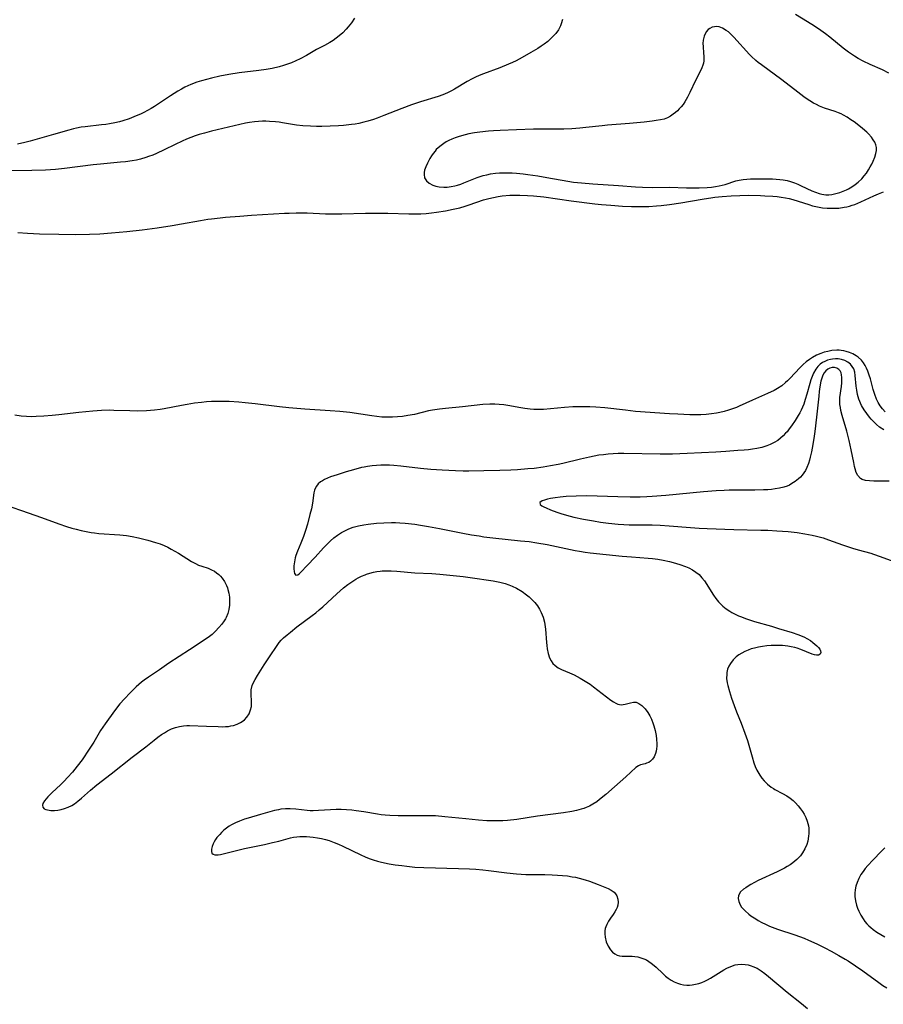
# Model space of a CAD drawing. Units: inches. Extents: x 2098702 to 2104108, y 164897 to 170378.
# Drawn here: x 2099858 to 2100011, y 167451 to 167626 of the extents above; entities that cross this region are included whole.
import ezdxf

# ---------------------------------------------------------------- set-up
doc = ezdxf.new("R2010")
doc.units = ezdxf.units.IN
doc.header["$MEASUREMENT"] = 0
doc.layers.add('c_07_T15S_R20E', color=199, linetype='Continuous')

msp = doc.modelspace()

# ---------------------------------------------------------------- linework, layer by layer
at = {"layer": 'c_07_T15S_R20E'}
for points in [[(2099917.71, 167625.87, 1000), (2099917.16, 167625.07, 1000), (2099916.59, 167624.34, 1000), (2099916.26, 167623.95, 1000), (2099915.65, 167623.31, 1000), (2099914.99, 167622.73, 1000), (2099914.49, 167622.32, 1000), (2099913.96, 167621.95, 1000), (2099913.32, 167621.55, 1000), (2099912.42, 167621.06, 1000), (2099911, 167620.34, 1000), (2099909.22, 167619.3, 1000), (2099908.08, 167618.68, 1000), (2099907.35, 167618.34, 1000), (2099906.56, 167618.01, 1000), (2099905.87, 167617.75, 1000), (2099905.18, 167617.53, 1000), (2099904.38, 167617.3, 1000), (2099903.13, 167617, 1000), (2099902.09, 167616.8, 1000), (2099900.77, 167616.6, 1000), (2099897.29, 167616.19, 1000), (2099895.46, 167615.92, 1000), (2099893.92, 167615.62, 1000), (2099892.39, 167615.26, 1000), (2099890.65, 167614.8, 1000), (2099889.83, 167614.55, 1000), (2099888.74, 167614.13, 1000), (2099888.23, 167613.91, 1000), (2099887.73, 167613.67, 1000), (2099887.11, 167613.34, 1000), (2099886.49, 167612.99, 1000), (2099885.16, 167612.15, 1000), (2099882.35, 167610.28, 1000), (2099881.73, 167609.89, 1000), (2099881.11, 167609.53, 1000), (2099880.46, 167609.19, 1000), (2099879.84, 167608.9, 1000), (2099879.1, 167608.58, 1000), (2099877.85, 167608.1, 1000), (2099876.75, 167607.74, 1000), (2099876.14, 167607.57, 1000), (2099875.34, 167607.37, 1000), (2099874.37, 167607.18, 1000), (2099873.7, 167607.08, 1000), (2099872.95, 167606.99, 1000), (2099870.05, 167606.67, 1000), (2099869.37, 167606.57, 1000), (2099868.55, 167606.41, 1000), (2099867.99, 167606.28, 1000), (2099867.21, 167606.06, 1000), (2099864.47, 167605.27, 1000), (2099860.37, 167604.14, 1000), (2099859.39, 167603.89, 1000), (2099858.08, 167603.6, 1000)], [(2100012.22, 167616.16, 998), (2100011.1, 167616.72, 998), (2100008.92, 167617.69, 998), (2100007.67, 167618.27, 998), (2100006.8, 167618.73, 998), (2100006.14, 167619.14, 998), (2100005.07, 167619.89, 998), (2100004.15, 167620.58, 998), (2100001.79, 167622.51, 998), (2100001.02, 167623.11, 998), (2100000.23, 167623.7, 998), (2099999.06, 167624.49, 998), (2099997.84, 167625.26, 998), (2099995.72, 167626.56, 998)], [(2099954.48, 167625.67, 998), (2099954.29, 167624.91, 998), (2099954.14, 167624.52, 998), (2099953.78, 167623.83, 998), (2099953.31, 167623.18, 998), (2099952.82, 167622.62, 998), (2099952.28, 167622.1, 998), (2099951.9, 167621.77, 998), (2099951.28, 167621.3, 998), (2099950.71, 167620.91, 998), (2099950.13, 167620.53, 998), (2099948.92, 167619.79, 998), (2099947.4, 167618.92, 998), (2099946.33, 167618.36, 998), (2099945.64, 167618.03, 998), (2099944.95, 167617.72, 998), (2099943.44, 167617.11, 998), (2099940.56, 167616.05, 998), (2099939.77, 167615.73, 998), (2099939.14, 167615.46, 998), (2099938.51, 167615.16, 998), (2099937.62, 167614.69, 998), (2099935.42, 167613.32, 998), (2099934.87, 167613.01, 998), (2099934.18, 167612.67, 998), (2099933.33, 167612.32, 998), (2099932.54, 167612.05, 998), (2099929.38, 167611.09, 998), (2099927.79, 167610.57, 998), (2099926.07, 167609.92, 998), (2099922.93, 167608.65, 998), (2099921.74, 167608.2, 998), (2099921.09, 167607.98, 998), (2099920.07, 167607.66, 998), (2099919.34, 167607.47, 998), (2099918.45, 167607.27, 998), (2099917.82, 167607.15, 998), (2099917.19, 167607.05, 998), (2099915.76, 167606.89, 998), (2099914.89, 167606.82, 998), (2099913.42, 167606.75, 998), (2099911.92, 167606.73, 998), (2099910.97, 167606.74, 998), (2099909.93, 167606.77, 998), (2099908.57, 167606.85, 998), (2099907.48, 167606.97, 998), (2099904.97, 167607.38, 998), (2099904.36, 167607.47, 998), (2099903.72, 167607.54, 998), (2099902.69, 167607.62, 998), (2099902.05, 167607.64, 998), (2099901.41, 167607.63, 998), (2099900.71, 167607.59, 998), (2099900.01, 167607.53, 998), (2099899.15, 167607.42, 998), (2099898.44, 167607.3, 998), (2099897.43, 167607.09, 998), (2099892.42, 167605.88, 998), (2099891.15, 167605.56, 998), (2099890.21, 167605.28, 998), (2099889.52, 167605.06, 998), (2099888.75, 167604.78, 998), (2099887.99, 167604.47, 998), (2099887.23, 167604.13, 998), (2099885.98, 167603.53, 998), (2099884.07, 167602.57, 998), (2099882.69, 167601.93, 998), (2099882.05, 167601.66, 998), (2099881.29, 167601.38, 998), (2099880.8, 167601.21, 998), (2099879.87, 167600.95, 998), (2099879.13, 167600.78, 998), (2099878.38, 167600.64, 998), (2099877.2, 167600.48, 998), (2099876.34, 167600.38, 998), (2099872.81, 167600.07, 998), (2099871.5, 167599.93, 998), (2099866.39, 167599.27, 998), (2099864.83, 167599.11, 998), (2099863.03, 167598.99, 998), (2099860.66, 167598.91, 998), (2099857.05, 167598.85, 998)], [(2099858.15, 167587.95, 998), (2099859.87, 167587.82, 998), (2099862.01, 167587.73, 998), (2099865.41, 167587.64, 998), (2099868.41, 167587.62, 998), (2099870.85, 167587.65, 998), (2099872.65, 167587.73, 998), (2099874.73, 167587.88, 998), (2099877.43, 167588.14, 998), (2099880.18, 167588.44, 998), (2099882.78, 167588.79, 998), (2099885.44, 167589.19, 998), (2099887.1, 167589.48, 998), (2099890.46, 167590.1, 998), (2099891.75, 167590.31, 998), (2099892.44, 167590.4, 998), (2099893.94, 167590.57, 998), (2099894.91, 167590.66, 998), (2099897.41, 167590.86, 998), (2099899.52, 167591.01, 998), (2099905.31, 167591.35, 998), (2099906.14, 167591.39, 998), (2099907.41, 167591.43, 998), (2099909.36, 167591.41, 998), (2099912.6, 167591.28, 998), (2099914.12, 167591.25, 998), (2099915.5, 167591.27, 998), (2099919.67, 167591.37, 998), (2099922.08, 167591.4, 998), (2099923.59, 167591.38, 998), (2099927.31, 167591.28, 998), (2099928.45, 167591.27, 998), (2099929.45, 167591.29, 998), (2099930.4, 167591.34, 998), (2099931.36, 167591.42, 998), (2099932.23, 167591.53, 998), (2099933.83, 167591.79, 998), (2099935.15, 167592.06, 998), (2099936.35, 167592.35, 998), (2099937.3, 167592.62, 998), (2099937.97, 167592.83, 998), (2099940.51, 167593.73, 998), (2099941.48, 167594, 998), (2099942.3, 167594.18, 998), (2099943.13, 167594.32, 998), (2099943.85, 167594.42, 998), (2099945.17, 167594.54, 998), (2099945.83, 167594.57, 998), (2099946.93, 167594.57, 998), (2099948.33, 167594.51, 998), (2099949.4, 167594.43, 998), (2099951.18, 167594.24, 998), (2099956.04, 167593.58, 998), (2099960.25, 167593.06, 998), (2099961.42, 167592.93, 998), (2099963.03, 167592.79, 998), (2099965.12, 167592.64, 998), (2099966.7, 167592.57, 998), (2099968.04, 167592.54, 998), (2099969.14, 167592.55, 998), (2099969.77, 167592.57, 998), (2099971.14, 167592.66, 998), (2099971.93, 167592.74, 998), (2099973.42, 167592.94, 998), (2099975.46, 167593.23, 998), (2099977.13, 167593.51, 998), (2099979.59, 167593.93, 998), (2099980.74, 167594.11, 998), (2099981.47, 167594.2, 998), (2099982.74, 167594.34, 998), (2099984.32, 167594.45, 998), (2099985.89, 167594.52, 998), (2099987.33, 167594.54, 998), (2099989.54, 167594.5, 998), (2099990.31, 167594.47, 998), (2099991.73, 167594.38, 998), (2099992.48, 167594.31, 998), (2099993.21, 167594.21, 998), (2099993.94, 167594.09, 998), (2099994.58, 167593.95, 998), (2099995.26, 167593.77, 998), (2099998.07, 167592.89, 998), (2099998.72, 167592.7, 998), (2099999.34, 167592.56, 998), (2099999.91, 167592.44, 998), (2100000.48, 167592.35, 998), (2100001.34, 167592.27, 998), (2100002.03, 167592.24, 998), (2100002.72, 167592.24, 998), (2100003.37, 167592.29, 998), (2100004.32, 167592.42, 998), (2100004.79, 167592.51, 998), (2100005.26, 167592.63, 998), (2100005.75, 167592.77, 998), (2100006.24, 167592.94, 998), (2100006.76, 167593.14, 998), (2100007.27, 167593.37, 998), (2100009.56, 167594.45, 998), (2100010.43, 167594.82, 998), (2100011.3, 167595.16, 998)], [(2100011.59, 167556.21, 998), (2100011.09, 167556.77, 998), (2100010.71, 167557.3, 998), (2100010.36, 167557.86, 998), (2100010.06, 167558.46, 998), (2100009.74, 167559.29, 998), (2100009.47, 167560.16, 998), (2100008.96, 167562.04, 998), (2100008.74, 167562.74, 998), (2100008.5, 167563.43, 998), (2100008.29, 167563.93, 998), (2100008.03, 167564.43, 998), (2100007.74, 167564.9, 998), (2100007.39, 167565.35, 998), (2100006.83, 167565.88, 998), (2100006.45, 167566.16, 998), (2100005.86, 167566.5, 998), (2100005.3, 167566.75, 998), (2100004.71, 167566.93, 998), (2100004.26, 167567.03, 998), (2100003.81, 167567.1, 998), (2100003.42, 167567.13, 998), (2100003.02, 167567.14, 998), (2100002.12, 167567.05, 998), (2100001.46, 167566.93, 998), (2100000.8, 167566.76, 998), (2100000.19, 167566.56, 998), (2099999.44, 167566.24, 998), (2099998.73, 167565.86, 998), (2099998.17, 167565.49, 998), (2099997.63, 167565.08, 998), (2099997.09, 167564.61, 998), (2099996.48, 167564.03, 998), (2099994.75, 167562.17, 998), (2099994.31, 167561.72, 998), (2099993.98, 167561.41, 998), (2099993.28, 167560.84, 998), (2099992.53, 167560.34, 998), (2099991.93, 167560, 998), (2099990.78, 167559.46, 998), (2099988.09, 167558.3, 998), (2099985.74, 167557.2, 998), (2099985.29, 167557, 998), (2099984.57, 167556.73, 998), (2099983.85, 167556.49, 998), (2099983.11, 167556.28, 998), (2099982.36, 167556.1, 998), (2099981.77, 167555.99, 998), (2099980.84, 167555.86, 998), (2099979.9, 167555.77, 998), (2099978.97, 167555.72, 998), (2099978.01, 167555.71, 998), (2099977.05, 167555.72, 998), (2099974.93, 167555.79, 998), (2099973.43, 167555.86, 998), (2099967.43, 167556.3, 998), (2099965.67, 167556.49, 998), (2099962, 167556.93, 998), (2099960.42, 167557.06, 998), (2099959.33, 167557.1, 998), (2099957.5, 167557.12, 998), (2099956.33, 167557.09, 998), (2099954.86, 167556.99, 998), (2099952.41, 167556.75, 998), (2099951.17, 167556.65, 998), (2099950.5, 167556.63, 998), (2099949.44, 167556.64, 998), (2099948.79, 167556.69, 998), (2099947.83, 167556.81, 998), (2099947.13, 167556.93, 998), (2099944.81, 167557.36, 998), (2099944.1, 167557.47, 998), (2099943.33, 167557.55, 998), (2099942.51, 167557.59, 998), (2099941.68, 167557.58, 998), (2099940.4, 167557.5, 998), (2099936.79, 167557.11, 998), (2099933.81, 167556.82, 998), (2099932.73, 167556.7, 998), (2099931.5, 167556.51, 998), (2099930.82, 167556.38, 998), (2099928.32, 167555.78, 998), (2099927.12, 167555.55, 998), (2099926.18, 167555.41, 998), (2099925.34, 167555.34, 998), (2099924.42, 167555.29, 998), (2099923.49, 167555.28, 998), (2099922.57, 167555.31, 998), (2099921.64, 167555.39, 998), (2099920.78, 167555.5, 998), (2099916.9, 167556.08, 998), (2099915.14, 167556.29, 998), (2099913.41, 167556.43, 998), (2099908.92, 167556.71, 998), (2099906.08, 167556.94, 998), (2099904.43, 167557.11, 998), (2099900.13, 167557.66, 998), (2099898.4, 167557.84, 998), (2099897.28, 167557.93, 998), (2099895.53, 167558.03, 998), (2099894.02, 167558.07, 998), (2099893.27, 167558.07, 998), (2099892.42, 167558.04, 998), (2099891.53, 167557.99, 998), (2099890.62, 167557.9, 998), (2099889.43, 167557.75, 998), (2099888.09, 167557.54, 998), (2099887.14, 167557.37, 998), (2099884.06, 167556.75, 998), (2099883.35, 167556.63, 998), (2099882.31, 167556.5, 998), (2099880.93, 167556.4, 998), (2099879.32, 167556.36, 998), (2099877.95, 167556.38, 998), (2099875.12, 167556.48, 998), (2099874.41, 167556.49, 998), (2099872.96, 167556.44, 998), (2099871.4, 167556.32, 998), (2099868.97, 167556.11, 998), (2099865.4, 167555.71, 998), (2099864.22, 167555.59, 998), (2099862.77, 167555.47, 998), (2099861.38, 167555.38, 998), (2099860.55, 167555.36, 998), (2099859.71, 167555.38, 998), (2099858.74, 167555.47, 998), (2099857.63, 167555.66, 998)], [(2100011.35, 167553.04, 996), (2100010.58, 167553.54, 996), (2100010.05, 167553.97, 996), (2100009.55, 167554.43, 996), (2100009.1, 167554.91, 996), (2100008.78, 167555.29, 996), (2100008.31, 167555.9, 996), (2100007.87, 167556.55, 996), (2100007.41, 167557.35, 996), (2100006.93, 167558.47, 996), (2100006.68, 167559.32, 996), (2100006.54, 167560.06, 996), (2100006.44, 167560.79, 996), (2100006.3, 167562.64, 996), (2100006.2, 167563.26, 996), (2100006.01, 167563.83, 996), (2100005.77, 167564.26, 996), (2100005.44, 167564.65, 996), (2100004.98, 167565.01, 996), (2100004.44, 167565.29, 996), (2100003.87, 167565.48, 996), (2100003.27, 167565.58, 996), (2100002.77, 167565.6, 996), (2100002.27, 167565.56, 996), (2100001.9, 167565.5, 996), (2100001.39, 167565.36, 996), (2100000.89, 167565.16, 996), (2100000.48, 167564.93, 996), (2100000.09, 167564.64, 996), (2099999.68, 167564.24, 996), (2099999.32, 167563.78, 996), (2099998.9, 167563.04, 996), (2099998.65, 167562.47, 996), (2099998.43, 167561.88, 996), (2099998.23, 167561.23, 996), (2099997.72, 167559.36, 996), (2099997.44, 167558.38, 996), (2099997.17, 167557.58, 996), (2099996.95, 167557.03, 996), (2099996.72, 167556.53, 996), (2099996.46, 167556.03, 996), (2099996.2, 167555.57, 996), (2099995.64, 167554.69, 996), (2099995, 167553.73, 996), (2099994.62, 167553.2, 996), (2099994.22, 167552.7, 996), (2099993.98, 167552.42, 996), (2099993.54, 167551.97, 996), (2099993.08, 167551.55, 996), (2099992.58, 167551.17, 996), (2099991.93, 167550.77, 996), (2099991.25, 167550.43, 996), (2099990.63, 167550.19, 996), (2099989.77, 167549.94, 996), (2099988.89, 167549.74, 996), (2099988.12, 167549.61, 996), (2099987.38, 167549.52, 996), (2099986.63, 167549.45, 996), (2099985.49, 167549.36, 996), (2099983.39, 167549.21, 996), (2099981.61, 167549.11, 996), (2099976.58, 167548.88, 996), (2099973.97, 167548.75, 996), (2099972.79, 167548.73, 996), (2099971.81, 167548.73, 996), (2099965.34, 167548.87, 996), (2099964.34, 167548.86, 996), (2099963.48, 167548.81, 996), (2099962.61, 167548.74, 996), (2099961.75, 167548.64, 996), (2099960.96, 167548.53, 996), (2099959.29, 167548.22, 996), (2099957.7, 167547.86, 996), (2099954.57, 167547.11, 996), (2099953.76, 167546.93, 996), (2099952.39, 167546.66, 996), (2099951.11, 167546.44, 996), (2099949.48, 167546.22, 996), (2099948.38, 167546.11, 996), (2099946.56, 167545.99, 996), (2099945.39, 167545.93, 996), (2099943.41, 167545.86, 996), (2099940.6, 167545.81, 996), (2099937.96, 167545.74, 996), (2099936.91, 167545.74, 996), (2099935.56, 167545.77, 996), (2099933.23, 167545.89, 996), (2099931.21, 167546.03, 996), (2099929.37, 167546.2, 996), (2099925.89, 167546.61, 996), (2099924.69, 167546.71, 996), (2099923.88, 167546.76, 996), (2099923.07, 167546.78, 996), (2099922.35, 167546.77, 996), (2099921.62, 167546.74, 996), (2099920.82, 167546.67, 996), (2099920.02, 167546.57, 996), (2099919.4, 167546.46, 996), (2099918.95, 167546.36, 996), (2099917.53, 167545.99, 996), (2099916.25, 167545.61, 996), (2099914.64, 167545.1, 996), (2099913.49, 167544.71, 996), (2099912.94, 167544.49, 996), (2099912.42, 167544.25, 996), (2099912.04, 167544.04, 996), (2099911.7, 167543.81, 996), (2099911.28, 167543.46, 996), (2099910.97, 167543.09, 996), (2099910.75, 167542.67, 996), (2099910.65, 167542.36, 996), (2099910.54, 167541.88, 996), (2099910.29, 167540.09, 996), (2099910.09, 167539.07, 996), (2099909.84, 167538.05, 996), (2099909.37, 167536.37, 996), (2099909.02, 167535.22, 996), (2099908.67, 167534.19, 996), (2099908.21, 167532.99, 996), (2099907.62, 167531.57, 996), (2099907.35, 167530.83, 996), (2099907.22, 167530.37, 996), (2099907.07, 167529.66, 996), (2099906.98, 167529, 996), (2099906.97, 167528.46, 996), (2099907.02, 167527.96, 996), (2099907.12, 167527.63, 996), (2099907.35, 167527.35, 996), (2099907.67, 167527.36, 996), (2099907.93, 167527.55, 996), (2099908.22, 167527.85, 996), (2099909.34, 167529.06, 996), (2099910.78, 167530.53, 996), (2099912.25, 167532.17, 996), (2099912.85, 167532.81, 996), (2099913.49, 167533.41, 996), (2099914.08, 167533.91, 996), (2099914.72, 167534.4, 996), (2099915.4, 167534.85, 996), (2099915.98, 167535.19, 996), (2099916.58, 167535.47, 996), (2099917.03, 167535.65, 996), (2099917.48, 167535.8, 996), (2099918.43, 167536.04, 996), (2099919.37, 167536.23, 996), (2099920.14, 167536.35, 996), (2099921.61, 167536.52, 996), (2099922.89, 167536.61, 996), (2099924.27, 167536.65, 996), (2099924.97, 167536.65, 996), (2099925.74, 167536.61, 996), (2099926.68, 167536.54, 996), (2099928.38, 167536.33, 996), (2099929.4, 167536.18, 996), (2099930.83, 167535.94, 996), (2099932.75, 167535.58, 996), (2099936.88, 167534.75, 996), (2099938.41, 167534.47, 996), (2099939.74, 167534.26, 996), (2099940.57, 167534.13, 996), (2099942.2, 167533.93, 996), (2099947.1, 167533.42, 996), (2099948.58, 167533.25, 996), (2099949.94, 167533.06, 996), (2099951.79, 167532.74, 996), (2099956.76, 167531.69, 996), (2099957.5, 167531.55, 996), (2099958.53, 167531.39, 996), (2099959.39, 167531.28, 996), (2099965.04, 167530.69, 996), (2099966.69, 167530.55, 996), (2099969.68, 167530.33, 996), (2099970.44, 167530.25, 996), (2099971.38, 167530.13, 996), (2099972.3, 167529.97, 996), (2099973.42, 167529.74, 996), (2099974.07, 167529.58, 996), (2099975.24, 167529.23, 996), (2099976.28, 167528.85, 996), (2099976.85, 167528.6, 996), (2099977.5, 167528.26, 996), (2099978.11, 167527.88, 996), (2099978.67, 167527.42, 996), (2099979.18, 167526.87, 996), (2099979.61, 167526.29, 996), (2099981.22, 167523.79, 996), (2099981.65, 167523.18, 996), (2099982.11, 167522.61, 996), (2099982.49, 167522.21, 996), (2099982.87, 167521.85, 996), (2099983.46, 167521.37, 996), (2099984.1, 167520.94, 996), (2099984.45, 167520.73, 996), (2099985.02, 167520.43, 996), (2099985.61, 167520.15, 996), (2099986.14, 167519.93, 996), (2099986.9, 167519.65, 996), (2099988.47, 167519.15, 996), (2099991.5, 167518.28, 996), (2099992.74, 167517.9, 996), (2099995.11, 167517.16, 996), (2099996.13, 167516.82, 996), (2099996.63, 167516.63, 996), (2099997.31, 167516.34, 996), (2099997.75, 167516.11, 996), (2099998.35, 167515.75, 996), (2099998.8, 167515.42, 996), (2099999.52, 167514.81, 996), (2099999.8, 167514.53, 996), (2100000.01, 167514.23, 996), (2100000.15, 167513.94, 996), (2100000.2, 167513.65, 996), (2100000.1, 167513.34, 996), (2099999.78, 167513.16, 996), (2099999.43, 167513.16, 996), (2099999.07, 167513.24, 996), (2099998.66, 167513.36, 996), (2099996.69, 167514.17, 996), (2099996.02, 167514.4, 996), (2099995.59, 167514.51, 996), (2099994.98, 167514.65, 996), (2099994.35, 167514.76, 996), (2099993.43, 167514.86, 996), (2099992.56, 167514.9, 996), (2099991.98, 167514.9, 996), (2099991.4, 167514.88, 996), (2099990.65, 167514.82, 996), (2099989.9, 167514.72, 996), (2099989.16, 167514.59, 996), (2099988.44, 167514.42, 996), (2099987.89, 167514.26, 996), (2099987.35, 167514.07, 996), (2099986.76, 167513.81, 996), (2099986.2, 167513.52, 996), (2099985.7, 167513.21, 996), (2099985.25, 167512.87, 996), (2099984.69, 167512.32, 996), (2099984.22, 167511.71, 996), (2099983.93, 167511.2, 996), (2099983.71, 167510.66, 996), (2099983.58, 167510.12, 996), (2099983.55, 167509.83, 996), (2099983.54, 167509.06, 996), (2099983.64, 167508.27, 996), (2099983.74, 167507.77, 996), (2099984.02, 167506.71, 996), (2099984.4, 167505.53, 996), (2099984.87, 167504.25, 996), (2099985.31, 167503.12, 996), (2099986.12, 167501.13, 996), (2099986.78, 167499.39, 996), (2099987.22, 167498.06, 996), (2099988.03, 167495.19, 996), (2099988.37, 167494.12, 996), (2099988.61, 167493.47, 996), (2099988.89, 167492.84, 996), (2099989.05, 167492.54, 996), (2099989.41, 167491.95, 996), (2099989.78, 167491.42, 996), (2099990.19, 167490.93, 996), (2099990.77, 167490.35, 996), (2099991.4, 167489.83, 996), (2099991.81, 167489.56, 996), (2099992.06, 167489.41, 996), (2099993.4, 167488.7, 996), (2099994.21, 167488.25, 996), (2099994.78, 167487.87, 996), (2099995.31, 167487.44, 996), (2099995.73, 167487.04, 996), (2099996.19, 167486.52, 996), (2099996.61, 167485.98, 996), (2099996.93, 167485.52, 996), (2099997.24, 167485.02, 996), (2099997.54, 167484.42, 996), (2099997.79, 167483.8, 996), (2099998, 167482.98, 996), (2099998.06, 167482.53, 996), (2099998.09, 167482.08, 996), (2099998.08, 167481.6, 996), (2099998.04, 167481.13, 996), (2099997.89, 167480.27, 996), (2099997.72, 167479.69, 996), (2099997.4, 167478.92, 996), (2099996.98, 167478.19, 996), (2099996.58, 167477.65, 996), (2099995.95, 167477, 996), (2099995.24, 167476.42, 996), (2099994.75, 167476.08, 996), (2099994.24, 167475.76, 996), (2099993.78, 167475.5, 996), (2099992.49, 167474.84, 996), (2099989.14, 167473.27, 996), (2099987.84, 167472.58, 996), (2099987.33, 167472.28, 996), (2099986.92, 167472.02, 996), (2099986.55, 167471.75, 996), (2099986.01, 167471.26, 996), (2099985.63, 167470.63, 996), (2099985.57, 167470.09, 996), (2099985.67, 167469.56, 996), (2099985.91, 167469.01, 996), (2099986.19, 167468.57, 996), (2099986.79, 167467.9, 996), (2099987.44, 167467.34, 996), (2099987.84, 167467.05, 996), (2099988.69, 167466.48, 996), (2099989.14, 167466.21, 996), (2099989.76, 167465.87, 996), (2099990.4, 167465.55, 996), (2099991.1, 167465.24, 996), (2099991.6, 167465.04, 996), (2099992.53, 167464.71, 996), (2099995.59, 167463.69, 996), (2099997.24, 167463.08, 996), (2099998.04, 167462.75, 996), (2099999.5, 167462.07, 996), (2100000.91, 167461.36, 996), (2100002.02, 167460.77, 996), (2100003.37, 167460.02, 996), (2100004.49, 167459.37, 996), (2100005.02, 167459.05, 996), (2100006.31, 167458.22, 996), (2100007.62, 167457.32, 996), (2100010.47, 167455.22, 996), (2100011.19, 167454.72, 996), (2100011.85, 167454.31, 996)], [(2100012.31, 167543.93, 994), (2100009.55, 167543.96, 994), (2100008.79, 167544, 994), (2100008.12, 167544.08, 994), (2100007.53, 167544.26, 994), (2100007.21, 167544.45, 994), (2100006.76, 167544.95, 994), (2100006.48, 167545.49, 994), (2100006.27, 167546.13, 994), (2100006.16, 167546.56, 994), (2100006.01, 167547.25, 994), (2100005.58, 167549.5, 994), (2100005.22, 167551.13, 994), (2100004.79, 167552.78, 994), (2100003.99, 167555.57, 994), (2100003.76, 167556.48, 994), (2100003.66, 167557.02, 994), (2100003.58, 167557.55, 994), (2100003.55, 167558.21, 994), (2100003.58, 167558.79, 994), (2100003.86, 167560.7, 994), (2100003.92, 167561.38, 994), (2100003.94, 167561.85, 994), (2100003.93, 167562.3, 994), (2100003.87, 167562.78, 994), (2100003.77, 167563.15, 994), (2100003.62, 167563.47, 994), (2100003.41, 167563.72, 994), (2100003.02, 167563.96, 994), (2100002.59, 167564.07, 994), (2100002.2, 167564.07, 994), (2100001.8, 167563.97, 994), (2100001.42, 167563.79, 994), (2100001.08, 167563.49, 994), (2100000.8, 167563.14, 994), (2100000.57, 167562.7, 994), (2100000.39, 167562.19, 994), (2100000.23, 167561.64, 994), (2100000.04, 167560.66, 994), (2099999.92, 167559.83, 994), (2099999.82, 167558.97, 994), (2099999.46, 167555.28, 994), (2099999.16, 167552.76, 994), (2099998.97, 167551.48, 994), (2099998.68, 167549.77, 994), (2099998.55, 167549.14, 994), (2099998.34, 167548.21, 994), (2099998.19, 167547.65, 994), (2099998.02, 167547.11, 994), (2099997.73, 167546.38, 994), (2099997.47, 167545.87, 994), (2099997.21, 167545.44, 994), (2099996.9, 167545.04, 994), (2099996.58, 167544.68, 994), (2099996.23, 167544.34, 994), (2099995.68, 167543.9, 994), (2099995.1, 167543.52, 994), (2099994.64, 167543.27, 994), (2099994.23, 167543.09, 994), (2099993.64, 167542.89, 994), (2099992.89, 167542.71, 994), (2099992.12, 167542.58, 994), (2099991.48, 167542.5, 994), (2099990.82, 167542.45, 994), (2099990.06, 167542.4, 994), (2099988.51, 167542.36, 994), (2099985.49, 167542.37, 994), (2099984, 167542.35, 994), (2099983.13, 167542.33, 994), (2099981.71, 167542.25, 994), (2099979.44, 167542.08, 994), (2099972.81, 167541.43, 994), (2099970.38, 167541.24, 994), (2099969.44, 167541.19, 994), (2099968.26, 167541.15, 994), (2099966.46, 167541.14, 994), (2099964.32, 167541.18, 994), (2099960.64, 167541.32, 994), (2099958.8, 167541.35, 994), (2099956.94, 167541.32, 994), (2099955.15, 167541.23, 994), (2099954.11, 167541.13, 994), (2099953.19, 167541.01, 994), (2099952.41, 167540.88, 994), (2099951.86, 167540.76, 994), (2099951.34, 167540.61, 994), (2099950.92, 167540.46, 994), (2099950.5, 167540.16, 994), (2099950.57, 167539.83, 994), (2099950.86, 167539.61, 994), (2099951.22, 167539.41, 994), (2099951.64, 167539.21, 994), (2099952.36, 167538.9, 994), (2099953.5, 167538.48, 994), (2099954.23, 167538.24, 994), (2099955.19, 167537.95, 994), (2099956.52, 167537.61, 994), (2099958.21, 167537.24, 994), (2099959.96, 167536.92, 994), (2099961.25, 167536.72, 994), (2099962.63, 167536.53, 994), (2099964.33, 167536.35, 994), (2099965.35, 167536.28, 994), (2099966.32, 167536.24, 994), (2099967.35, 167536.23, 994), (2099970.39, 167536.24, 994), (2099971.81, 167536.18, 994), (2099973.39, 167536.08, 994), (2099977.15, 167535.75, 994), (2099978.68, 167535.64, 994), (2099980.08, 167535.57, 994), (2099984.82, 167535.39, 994), (2099989.58, 167535.31, 994), (2099990.85, 167535.27, 994), (2099992.44, 167535.19, 994), (2099994.41, 167535.04, 994), (2099995.99, 167534.86, 994), (2099997.39, 167534.66, 994), (2099998.66, 167534.42, 994), (2099999.41, 167534.25, 994), (2100000.14, 167534.05, 994), (2100000.63, 167533.9, 994), (2100001.54, 167533.59, 994), (2100004.02, 167532.68, 994), (2100005.8, 167532.09, 994), (2100006.82, 167531.8, 994), (2100009.02, 167531.21, 994), (2100009.53, 167531.06, 994), (2100010.72, 167530.65, 994), (2100013.1, 167529.76, 994)], [(2099857.09, 167539.36, 998), (2099858.79, 167538.74, 998), (2099862.35, 167537.51, 998), (2099865.43, 167536.38, 998), (2099866.77, 167535.93, 998), (2099867.73, 167535.64, 998), (2099868.45, 167535.44, 998), (2099869.37, 167535.21, 998), (2099870.24, 167535.03, 998), (2099871.11, 167534.87, 998), (2099871.73, 167534.79, 998), (2099872.49, 167534.71, 998), (2099876.19, 167534.47, 998), (2099877.39, 167534.34, 998), (2099878.39, 167534.17, 998), (2099879.51, 167533.93, 998), (2099881.15, 167533.52, 998), (2099882.53, 167533.13, 998), (2099883.32, 167532.86, 998), (2099884.02, 167532.58, 998), (2099884.71, 167532.26, 998), (2099885.29, 167531.95, 998), (2099886.59, 167531.2, 998), (2099888.89, 167529.75, 998), (2099889.58, 167529.36, 998), (2099890.13, 167529.11, 998), (2099890.69, 167528.91, 998), (2099891.81, 167528.54, 998), (2099892.43, 167528.29, 998), (2099892.92, 167528.03, 998), (2099893.33, 167527.76, 998), (2099893.71, 167527.44, 998), (2099894.02, 167527.14, 998), (2099894.3, 167526.81, 998), (2099894.73, 167526.19, 998), (2099895.07, 167525.51, 998), (2099895.23, 167525.11, 998), (2099895.33, 167524.81, 998), (2099895.49, 167524.12, 998), (2099895.59, 167523.42, 998), (2099895.62, 167522.71, 998), (2099895.58, 167522, 998), (2099895.47, 167521.26, 998), (2099895.29, 167520.54, 998), (2099895.02, 167519.86, 998), (2099894.87, 167519.57, 998), (2099894.68, 167519.26, 998), (2099894.22, 167518.64, 998), (2099893.69, 167518.04, 998), (2099893.12, 167517.42, 998), (2099892.51, 167516.83, 998), (2099892.06, 167516.46, 998), (2099891.49, 167516.05, 998), (2099888.5, 167514.13, 998), (2099884.87, 167511.73, 998), (2099883.22, 167510.57, 998), (2099881.25, 167509.25, 998), (2099880.53, 167508.74, 998), (2099880.04, 167508.36, 998), (2099879.57, 167507.97, 998), (2099879.1, 167507.55, 998), (2099878.03, 167506.53, 998), (2099877, 167505.45, 998), (2099876.22, 167504.56, 998), (2099875.26, 167503.34, 998), (2099873.59, 167501.03, 998), (2099873.19, 167500.44, 998), (2099872.81, 167499.83, 998), (2099871.6, 167497.78, 998), (2099870.8, 167496.51, 998), (2099869.54, 167494.65, 998), (2099868.68, 167493.52, 998), (2099867.83, 167492.48, 998), (2099866.96, 167491.5, 998), (2099866.37, 167490.88, 998), (2099865.77, 167490.3, 998), (2099864.15, 167488.81, 998), (2099863.47, 167488.09, 998), (2099863.16, 167487.74, 998), (2099862.9, 167487.4, 998), (2099862.61, 167486.93, 998), (2099862.51, 167486.65, 998), (2099862.56, 167486.28, 998), (2099862.82, 167486, 998), (2099863.1, 167485.87, 998), (2099863.41, 167485.78, 998), (2099863.98, 167485.7, 998), (2099864.63, 167485.68, 998), (2099865.22, 167485.73, 998), (2099865.81, 167485.84, 998), (2099866.44, 167486.02, 998), (2099867.07, 167486.26, 998), (2099867.69, 167486.57, 998), (2099868.17, 167486.86, 998), (2099868.8, 167487.33, 998), (2099869.4, 167487.84, 998), (2099870.99, 167489.28, 998), (2099872.11, 167490.2, 998), (2099874.68, 167492.19, 998), (2099878.37, 167495.1, 998), (2099880.8, 167496.96, 998), (2099882.26, 167498.13, 998), (2099882.92, 167498.64, 998), (2099883.58, 167499.11, 998), (2099884.12, 167499.45, 998), (2099884.66, 167499.76, 998), (2099885.36, 167500.11, 998), (2099886.07, 167500.39, 998), (2099886.77, 167500.57, 998), (2099887.46, 167500.67, 998), (2099888.04, 167500.7, 998), (2099888.53, 167500.7, 998), (2099891.55, 167500.62, 998), (2099893.59, 167500.53, 998), (2099894.43, 167500.51, 998), (2099894.92, 167500.52, 998), (2099895.4, 167500.57, 998), (2099895.86, 167500.64, 998), (2099896.31, 167500.74, 998), (2099896.96, 167500.96, 998), (2099897.56, 167501.26, 998), (2099897.87, 167501.45, 998), (2099898.23, 167501.74, 998), (2099898.66, 167502.21, 998), (2099899.06, 167502.81, 998), (2099899.33, 167503.47, 998), (2099899.47, 167504.06, 998), (2099899.52, 167504.67, 998), (2099899.51, 167505.28, 998), (2099899.46, 167505.95, 998), (2099899.43, 167506.61, 998), (2099899.45, 167507.05, 998), (2099899.61, 167507.77, 998), (2099899.84, 167508.33, 998), (2099900.13, 167508.88, 998), (2099900.53, 167509.54, 998), (2099901.75, 167511.43, 998), (2099902.78, 167513.05, 998), (2099903.89, 167514.7, 998), (2099904.4, 167515.39, 998), (2099904.76, 167515.8, 998), (2099905.18, 167516.22, 998), (2099905.78, 167516.75, 998), (2099906.4, 167517.26, 998), (2099907.54, 167518.17, 998), (2099910.25, 167520.16, 998), (2099910.88, 167520.65, 998), (2099911.49, 167521.16, 998), (2099912.14, 167521.74, 998), (2099914.59, 167524.04, 998), (2099915.77, 167525.07, 998), (2099916.52, 167525.66, 998), (2099917.22, 167526.14, 998), (2099917.93, 167526.59, 998), (2099918.36, 167526.83, 998), (2099918.96, 167527.13, 998), (2099919.58, 167527.4, 998), (2099919.85, 167527.5, 998), (2099920.44, 167527.69, 998), (2099921.05, 167527.84, 998), (2099921.64, 167527.95, 998), (2099922.24, 167528.03, 998), (2099922.62, 167528.06, 998), (2099923.42, 167528.09, 998), (2099924.22, 167528.08, 998), (2099925.19, 167528.03, 998), (2099928.4, 167527.76, 998), (2099931.41, 167527.59, 998), (2099932.82, 167527.47, 998), (2099936.92, 167527.07, 998), (2099938.2, 167526.91, 998), (2099942.26, 167526.33, 998), (2099942.85, 167526.22, 998), (2099943.42, 167526.1, 998), (2099944.35, 167525.84, 998), (2099944.99, 167525.62, 998), (2099945.61, 167525.37, 998), (2099946.34, 167525.01, 998), (2099947.35, 167524.42, 998), (2099948.12, 167523.87, 998), (2099948.63, 167523.46, 998), (2099949.1, 167523.03, 998), (2099949.62, 167522.46, 998), (2099950.07, 167521.87, 998), (2099950.42, 167521.3, 998), (2099950.73, 167520.71, 998), (2099951.07, 167519.87, 998), (2099951.31, 167519.03, 998), (2099951.4, 167518.59, 998), (2099951.51, 167517.76, 998), (2099951.69, 167515.41, 998), (2099951.74, 167514.85, 998), (2099951.81, 167514.3, 998), (2099951.98, 167513.47, 998), (2099952.23, 167512.68, 998), (2099952.49, 167512.17, 998), (2099952.81, 167511.71, 998), (2099953.2, 167511.32, 998), (2099953.76, 167510.93, 998), (2099954.35, 167510.64, 998), (2099955.72, 167510.05, 998), (2099956.59, 167509.66, 998), (2099957.62, 167509.12, 998), (2099958.22, 167508.77, 998), (2099958.81, 167508.4, 998), (2099959.38, 167508.01, 998), (2099960.01, 167507.55, 998), (2099963.05, 167505.22, 998), (2099963.55, 167504.88, 998), (2099963.95, 167504.65, 998), (2099964.28, 167504.51, 998), (2099964.6, 167504.42, 998), (2099964.92, 167504.39, 998), (2099965.24, 167504.41, 998), (2099965.58, 167504.47, 998), (2099966.54, 167504.74, 998), (2099967.05, 167504.84, 998), (2099967.54, 167504.82, 998), (2099968.03, 167504.62, 998), (2099968.51, 167504.28, 998), (2099968.82, 167503.99, 998), (2099969.11, 167503.66, 998), (2099969.59, 167503.02, 998), (2099969.93, 167502.46, 998), (2099970.23, 167501.86, 998), (2099970.57, 167501.01, 998), (2099970.67, 167500.68, 998), (2099970.9, 167499.83, 998), (2099971.05, 167498.97, 998), (2099971.13, 167498.28, 998), (2099971.17, 167497.49, 998), (2099971.17, 167497.04, 998), (2099971.13, 167496.61, 998), (2099971.07, 167496.18, 998), (2099970.97, 167495.78, 998), (2099970.72, 167495.17, 998), (2099970.44, 167494.76, 998), (2099970.1, 167494.43, 998), (2099969.75, 167494.2, 998), (2099969.38, 167494.04, 998), (2099969.1, 167493.95, 998), (2099968.31, 167493.74, 998), (2099967.94, 167493.58, 998), (2099967.5, 167493.29, 998), (2099965.7, 167491.64, 998), (2099963.69, 167489.89, 998), (2099962.16, 167488.53, 998), (2099961.06, 167487.62, 998), (2099960.56, 167487.24, 998), (2099959.88, 167486.79, 998), (2099959.29, 167486.47, 998), (2099958.67, 167486.2, 998), (2099958.27, 167486.06, 998), (2099957.8, 167485.91, 998), (2099956.98, 167485.7, 998), (2099956.14, 167485.52, 998), (2099954.66, 167485.29, 998), (2099950.1, 167484.66, 998), (2099946.42, 167484.11, 998), (2099944.8, 167483.93, 998), (2099943.94, 167483.87, 998), (2099942.97, 167483.84, 998), (2099942.04, 167483.85, 998), (2099941.11, 167483.88, 998), (2099939.66, 167483.97, 998), (2099937.42, 167484.18, 998), (2099933.72, 167484.58, 998), (2099932.05, 167484.72, 998), (2099930.78, 167484.76, 998), (2099926.92, 167484.74, 998), (2099925.41, 167484.75, 998), (2099923.97, 167484.81, 998), (2099923.16, 167484.86, 998), (2099922.45, 167484.93, 998), (2099921.81, 167485.02, 998), (2099919.36, 167485.42, 998), (2099918.03, 167485.62, 998), (2099917.25, 167485.71, 998), (2099916.3, 167485.79, 998), (2099915.38, 167485.83, 998), (2099914.47, 167485.84, 998), (2099913.46, 167485.8, 998), (2099911.33, 167485.65, 998), (2099910.41, 167485.63, 998), (2099909.87, 167485.64, 998), (2099909.34, 167485.68, 998), (2099907.33, 167485.91, 998), (2099906.34, 167485.97, 998), (2099905.5, 167485.95, 998), (2099904.67, 167485.89, 998), (2099904.25, 167485.82, 998), (2099903.55, 167485.67, 998), (2099901.1, 167484.95, 998), (2099898.89, 167484.33, 998), (2099898.27, 167484.14, 998), (2099897.39, 167483.82, 998), (2099896.66, 167483.5, 998), (2099895.96, 167483.14, 998), (2099895.56, 167482.9, 998), (2099895.1, 167482.58, 998), (2099894.62, 167482.18, 998), (2099894.18, 167481.76, 998), (2099893.88, 167481.45, 998), (2099893.39, 167480.88, 998), (2099893.11, 167480.52, 998), (2099892.88, 167480.15, 998), (2099892.7, 167479.81, 998), (2099892.51, 167479.32, 998), (2099892.41, 167478.85, 998), (2099892.41, 167478.45, 998), (2099892.5, 167478.14, 998), (2099892.72, 167477.93, 998), (2099893, 167477.84, 998), (2099893.57, 167477.84, 998), (2099894.01, 167477.92, 998), (2099894.5, 167478.04, 998), (2099896.59, 167478.56, 998), (2099898.23, 167478.94, 998), (2099901.79, 167479.68, 998), (2099903.22, 167480, 998), (2099904.3, 167480.26, 998), (2099906.41, 167480.83, 998), (2099906.95, 167480.94, 998), (2099907.5, 167481.02, 998), (2099908.06, 167481.06, 998), (2099908.62, 167481.08, 998), (2099909.25, 167481.06, 998), (2099909.82, 167481.03, 998), (2099910.38, 167480.97, 998), (2099911.17, 167480.85, 998), (2099911.88, 167480.72, 998), (2099912.58, 167480.55, 998), (2099913.23, 167480.36, 998), (2099914.1, 167480.04, 998), (2099914.88, 167479.72, 998), (2099915.66, 167479.36, 998), (2099918.86, 167477.81, 998), (2099919.57, 167477.5, 998), (2099920.29, 167477.21, 998), (2099921.02, 167476.96, 998), (2099921.76, 167476.74, 998), (2099922.46, 167476.55, 998), (2099923.87, 167476.26, 998), (2099924.89, 167476.09, 998), (2099926.09, 167475.92, 998), (2099926.97, 167475.81, 998), (2099928.41, 167475.68, 998), (2099929.99, 167475.6, 998), (2099936.08, 167475.44, 998), (2099938.05, 167475.36, 998), (2099939.17, 167475.28, 998), (2099940.4, 167475.17, 998), (2099941.4, 167475.05, 998), (2099944.68, 167474.63, 998), (2099946.39, 167474.45, 998), (2099947.99, 167474.38, 998), (2099951.4, 167474.34, 998), (2099952.69, 167474.31, 998), (2099953.6, 167474.26, 998), (2099954.5, 167474.2, 998), (2099955.39, 167474.1, 998), (2099956.22, 167473.97, 998), (2099956.82, 167473.86, 998), (2099957.44, 167473.71, 998), (2099958.54, 167473.4, 998), (2099959.29, 167473.15, 998), (2099960.79, 167472.6, 998), (2099962.02, 167472.12, 998), (2099962.58, 167471.88, 998), (2099963.09, 167471.61, 998), (2099963.64, 167471.21, 998), (2099963.9, 167470.93, 998), (2099964.12, 167470.59, 998), (2099964.31, 167469.98, 998), (2099964.34, 167469.46, 998), (2099964.27, 167468.93, 998), (2099964.16, 167468.51, 998), (2099964.01, 167468.14, 998), (2099963.78, 167467.72, 998), (2099963.49, 167467.29, 998), (2099962.98, 167466.6, 998), (2099962.63, 167466.07, 998), (2099962.32, 167465.52, 998), (2099962.15, 167465.11, 998), (2099962.06, 167464.78, 998), (2099961.99, 167464.4, 998), (2099961.97, 167463.83, 998), (2099962.03, 167463.26, 998), (2099962.23, 167462.46, 998), (2099962.57, 167461.66, 998), (2099962.99, 167461.02, 998), (2099963.36, 167460.62, 998), (2099963.78, 167460.29, 998), (2099964.19, 167460.08, 998), (2099964.6, 167459.96, 998), (2099965.06, 167459.9, 998), (2099966.8, 167459.9, 998), (2099967.32, 167459.86, 998), (2099967.85, 167459.76, 998), (2099968.38, 167459.62, 998), (2099968.9, 167459.44, 998), (2099969.35, 167459.23, 998), (2099969.78, 167458.98, 998), (2099970.21, 167458.68, 998), (2099970.44, 167458.5, 998), (2099971.06, 167457.94, 998), (2099972.23, 167456.83, 998), (2099972.75, 167456.37, 998), (2099973.18, 167456.03, 998), (2099973.7, 167455.68, 998), (2099974.25, 167455.37, 998), (2099974.83, 167455.12, 998), (2099975.39, 167454.96, 998), (2099975.92, 167454.85, 998), (2099976.47, 167454.8, 998), (2099976.97, 167454.8, 998), (2099977.47, 167454.84, 998), (2099978.06, 167454.94, 998), (2099978.62, 167455.08, 998), (2099979.17, 167455.26, 998), (2099979.66, 167455.46, 998), (2099980.13, 167455.69, 998), (2099980.7, 167456.01, 998), (2099982.55, 167457.19, 998), (2099983.06, 167457.49, 998), (2099983.57, 167457.77, 998), (2099984.29, 167458.1, 998), (2099985.04, 167458.34, 998), (2099985.54, 167458.44, 998), (2099986.25, 167458.49, 998), (2099986.82, 167458.45, 998), (2099987.35, 167458.36, 998), (2099987.88, 167458.21, 998), (2099988.18, 167458.1, 998), (2099988.91, 167457.75, 998), (2099989.62, 167457.32, 998), (2099990.29, 167456.83, 998), (2099990.95, 167456.31, 998), (2099994.25, 167453.52, 998), (2099996.79, 167451.5, 998), (2099997.85, 167450.64, 998)], [(2100011.5, 167479.05, 994), (2100010.96, 167478.48, 994), (2100009.4, 167476.91, 994), (2100008.5, 167475.94, 994), (2100008.07, 167475.44, 994), (2100007.67, 167474.91, 994), (2100007.3, 167474.37, 994), (2100006.9, 167473.66, 994), (2100006.6, 167472.93, 994), (2100006.41, 167472.29, 994), (2100006.28, 167471.65, 994), (2100006.23, 167471.06, 994), (2100006.24, 167470.46, 994), (2100006.34, 167469.7, 994), (2100006.53, 167468.94, 994), (2100006.71, 167468.39, 994), (2100006.93, 167467.84, 994), (2100007.26, 167467.15, 994), (2100007.66, 167466.49, 994), (2100007.99, 167466.04, 994), (2100008.34, 167465.62, 994), (2100008.69, 167465.27, 994), (2100009.05, 167464.95, 994), (2100009.48, 167464.61, 994), (2100010.13, 167464.15, 994), (2100010.8, 167463.73, 994), (2100011.54, 167463.31, 994)]]:
    msp.add_polyline3d(points, dxfattribs=at)
msp.add_polyline3d([(2100005.07, 167595.7, 996), (2100005.7, 167596.06, 996), (2100006.3, 167596.46, 996), (2100006.83, 167596.88, 996), (2100007.45, 167597.48, 996), (2100007.87, 167597.97, 996), (2100008.25, 167598.48, 996), (2100008.61, 167599.02, 996), (2100008.94, 167599.56, 996), (2100009.21, 167600.06, 996), (2100009.48, 167600.6, 996), (2100009.75, 167601.29, 996), (2100009.95, 167601.96, 996), (2100010.03, 167602.47, 996), (2100010.03, 167602.98, 996), (2100009.93, 167603.47, 996), (2100009.73, 167603.95, 996), (2100009.48, 167604.38, 996), (2100009.18, 167604.8, 996), (2100008.66, 167605.39, 996), (2100008.32, 167605.73, 996), (2100007.58, 167606.39, 996), (2100006.64, 167607.12, 996), (2100006.08, 167607.53, 996), (2100005.51, 167607.92, 996), (2100004.86, 167608.34, 996), (2100004.2, 167608.72, 996), (2100003.77, 167608.94, 996), (2100003.35, 167609.13, 996), (2100002.73, 167609.37, 996), (2100000.83, 167609.98, 996), (2099999.99, 167610.32, 996), (2099999.45, 167610.58, 996), (2099998.92, 167610.86, 996), (2099998.25, 167611.26, 996), (2099997.59, 167611.69, 996), (2099997.17, 167611.99, 996), (2099996.11, 167612.79, 996), (2099993.3, 167614.98, 996), (2099989.73, 167617.6, 996), (2099989.12, 167618.06, 996), (2099988.69, 167618.42, 996), (2099987.96, 167619.1, 996), (2099987.58, 167619.48, 996), (2099984.81, 167622.52, 996), (2099984.21, 167623.11, 996), (2099983.84, 167623.44, 996), (2099983.47, 167623.73, 996), (2099982.79, 167624.13, 996), (2099982.2, 167624.33, 996), (2099981.81, 167624.39, 996), (2099981.42, 167624.38, 996), (2099980.96, 167624.27, 996), (2099980.54, 167624.07, 996), (2099980.25, 167623.86, 996), (2099979.93, 167623.47, 996), (2099979.57, 167622.72, 996), (2099979.4, 167621.99, 996), (2099979.35, 167621.43, 996), (2099979.36, 167620.87, 996), (2099979.47, 167619.67, 996), (2099979.51, 167619.15, 996), (2099979.52, 167618.75, 996), (2099979.5, 167618.35, 996), (2099979.43, 167617.94, 996), (2099979.32, 167617.54, 996), (2099979.17, 167617.11, 996), (2099978.99, 167616.69, 996), (2099978.05, 167614.84, 996), (2099977.05, 167612.72, 996), (2099976.64, 167611.92, 996), (2099976.16, 167611.1, 996), (2099975.84, 167610.62, 996), (2099975.49, 167610.18, 996), (2099975.17, 167609.82, 996), (2099974.83, 167609.49, 996), (2099974.47, 167609.17, 996), (2099974.1, 167608.88, 996), (2099973.59, 167608.53, 996), (2099973.05, 167608.24, 996), (2099972.47, 167608.03, 996), (2099971.85, 167607.88, 996), (2099971.05, 167607.75, 996), (2099970.38, 167607.66, 996), (2099968.94, 167607.5, 996), (2099966.37, 167607.24, 996), (2099962.48, 167606.95, 996), (2099961.5, 167606.86, 996), (2099958.65, 167606.51, 996), (2099957.56, 167606.4, 996), (2099956.14, 167606.3, 996), (2099954.77, 167606.26, 996), (2099953.33, 167606.25, 996), (2099950.57, 167606.27, 996), (2099949.4, 167606.25, 996), (2099946.34, 167606.12, 996), (2099943.47, 167606.02, 996), (2099942.29, 167605.96, 996), (2099941.42, 167605.9, 996), (2099939.91, 167605.74, 996), (2099938.91, 167605.59, 996), (2099937.93, 167605.4, 996), (2099937.28, 167605.25, 996), (2099936.24, 167604.96, 996), (2099935.52, 167604.71, 996), (2099934.95, 167604.48, 996), (2099934.4, 167604.22, 996), (2099933.94, 167603.98, 996), (2099933.51, 167603.71, 996), (2099932.81, 167603.2, 996), (2099932.18, 167602.62, 996), (2099931.96, 167602.36, 996), (2099931.63, 167601.95, 996), (2099931.32, 167601.51, 996), (2099931.05, 167601.07, 996), (2099930.62, 167600.25, 996), (2099930.32, 167599.6, 996), (2099930.11, 167598.97, 996), (2099930.03, 167598.59, 996), (2099930.01, 167598.23, 996), (2099930.1, 167597.66, 996), (2099930.42, 167597.12, 996), (2099930.94, 167596.68, 996), (2099931.57, 167596.36, 996), (2099932.12, 167596.18, 996), (2099932.7, 167596.05, 996), (2099933.5, 167595.97, 996), (2099934.13, 167595.99, 996), (2099934.79, 167596.07, 996), (2099935.45, 167596.2, 996), (2099935.95, 167596.34, 996), (2099936.52, 167596.52, 996), (2099937.08, 167596.72, 996), (2099939.44, 167597.68, 996), (2099939.95, 167597.86, 996), (2099940.46, 167598.02, 996), (2099941.12, 167598.19, 996), (2099941.78, 167598.32, 996), (2099942.68, 167598.44, 996), (2099943.37, 167598.5, 996), (2099944.08, 167598.52, 996), (2099944.9, 167598.52, 996), (2099945.62, 167598.49, 996), (2099946.35, 167598.43, 996), (2099947.55, 167598.31, 996), (2099948.35, 167598.21, 996), (2099950.15, 167597.96, 996), (2099951.75, 167597.71, 996), (2099955.44, 167597.04, 996), (2099956.46, 167596.89, 996), (2099957.85, 167596.72, 996), (2099959.9, 167596.55, 996), (2099964.4, 167596.28, 996), (2099967.42, 167596.06, 996), (2099968.68, 167595.99, 996), (2099970.41, 167595.94, 996), (2099973.43, 167595.96, 996), (2099976.44, 167595.86, 996), (2099977.82, 167595.84, 996), (2099978.69, 167595.85, 996), (2099980.09, 167595.92, 996), (2099980.86, 167595.99, 996), (2099981.55, 167596.08, 996), (2099982.23, 167596.2, 996), (2099982.77, 167596.32, 996), (2099983.3, 167596.47, 996), (2099985.18, 167597.08, 996), (2099985.74, 167597.22, 996), (2099986.47, 167597.35, 996), (2099987.11, 167597.4, 996), (2099987.76, 167597.43, 996), (2099990.34, 167597.45, 996), (2099991.66, 167597.43, 996), (2099992.3, 167597.41, 996), (2099992.93, 167597.36, 996), (2099993.56, 167597.29, 996), (2099994.27, 167597.15, 996), (2099994.83, 167597, 996), (2099995.54, 167596.74, 996), (2099996.14, 167596.5, 996), (2099996.73, 167596.23, 996), (2099998.58, 167595.36, 996), (2099999.25, 167595.08, 996), (2099999.91, 167594.84, 996), (2100000.39, 167594.73, 996), (2100000.71, 167594.68, 996), (2100001.07, 167594.64, 996), (2100001.62, 167594.65, 996), (2100002.16, 167594.7, 996), (2100002.63, 167594.79, 996), (2100003.1, 167594.91, 996), (2100003.56, 167595.06, 996), (2100004.15, 167595.28, 996), (2100004.73, 167595.53, 996)], close=True, dxfattribs=at)

doc.saveas('drawing.dxf')
